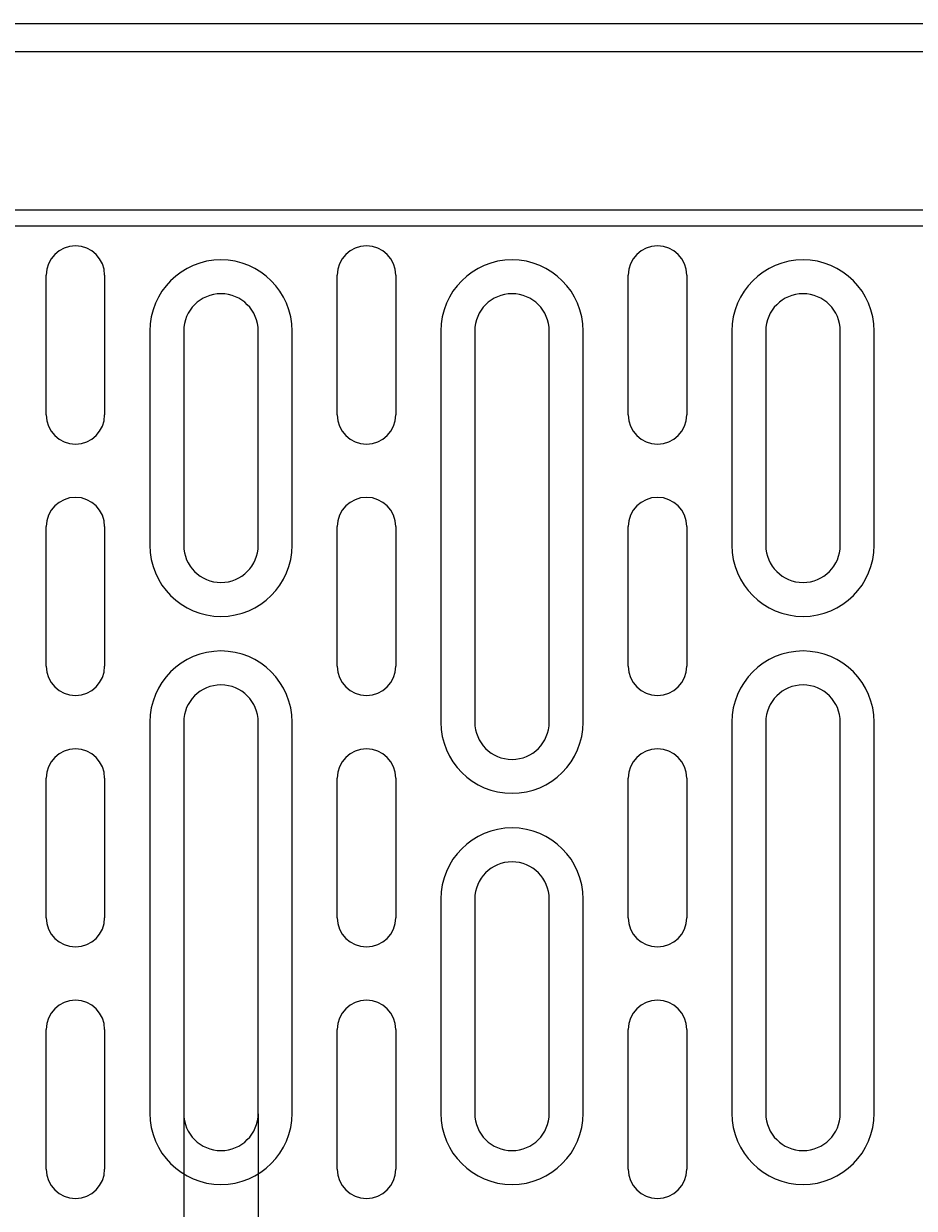
# Model space of a CAD drawing. Units: millimetres. Extents: x 186383 to 189378, y 655976 to 660211.
# Drawn here: x 187205 to 187300, y 659225 to 659352 of the extents above; entities that cross this region are included whole.
import ezdxf

# ---------------------------------------------------------------- set-up
doc = ezdxf.new("R2010")
doc.units = ezdxf.units.MM
doc.layers.add('DUENN-18', color=7, linetype='Continuous', lineweight=9)
doc.styles.get("Standard").update_dxf_attribs({"font": 'arial.ttf'})
doc.dimstyles.get("Standard").update_dxf_attribs({"dimtxt": 0.18, "dimasz": 0.18, "dimexe": 0.18, "dimexo": 0.0625, "dimgap": 0.09, "dimtad": 0, "dimtih": 1, "dimtoh": 1, "dimdec": 4, "dimzin": 0, "dimdsep": 46, "dimtxsty": 'Standard', "dimcen": 0.09, "dimadec": 0, "dimazin": 0, "dimtfac": 1, "dimtdec": 4, "dimtofl": 0, "dimtmove": 0, "dimatfit": 3, "dimfxl": 1, "dimtolj": 1, "dimtzin": 0, "dimarcsym": 0})

# ---------------------------------------------------------------- blocks, each defined once
blk = doc.blocks.new('*D57')
at = {"layer": 'Defpoints', "color": 0, "transparency": 16777216}
for p in [(187221.88, 659234.91), (187229.88, 659234.91), (187221.88, 659136.5)]:
    blk.add_point(p, dxfattribs=at)
at = {"layer": 'DUENN-18', "color": 0, "lineweight": -2, "transparency": 16777216}
for p, q in [((187221.88, 659234.85), (187221.88, 659136.32)), ((187229.88, 659234.85), (187229.88, 659136.32)), ((187222.06, 659136.5), (187229.7, 659136.5)), ((187229.88, 659136.5), (187298.95, 659136.5))]:
    blk.add_line(p, q, dxfattribs=at)
at = {"layer": 'DUENN-18', "color": 0, "transparency": 16777216}
for points in [[(187222.06, 659136.53), (187222.06, 659136.47), (187221.88, 659136.5)], [(187229.7, 659136.53), (187229.7, 659136.47), (187229.88, 659136.5)]]:
    blk.add_solid(points, dxfattribs=at)
at = {"layer": 'DUENN-18', "color": 0, "transparency": 16777216, "insert": (187299.41, 659136.5), "char_height": 0.18, "attachment_point": 5}
blk.add_mtext('\\A1;8.0000', dxfattribs=at)

msp = doc.modelspace()

# ---------------------------------------------------------------- linework, layer by layer
at = {"layer": 'DUENN-18'}
for p, q in [((188035.38124, 659351.9098), (187041.38124, 659351.9098)), ((187041.38124, 659348.9098), (188035.38124, 659348.9098)), ((187041.38124, 659331.9098), (188035.38124, 659331.9098)), ((188035.38124, 659330.17775), (187041.38124, 659330.17775)), ((187207.12227, 659309.9098), (187207.12227, 659324.9098)), ((187213.39022, 659324.9098), (187213.39022, 659309.9098)), ((187238.37227, 659309.9098), (187238.37227, 659324.9098)), ((187244.64022, 659324.9098), (187244.64022, 659309.9098)), ((187269.62227, 659309.9098), (187269.62227, 659324.9098)), ((187275.89022, 659324.9098), (187275.89022, 659309.9098)), ((187218.23952, 659318.9098), (187218.23952, 659295.9098)), ((187221.88124, 659318.9098), (187221.88124, 659295.9098)), ((187229.88124, 659295.9098), (187229.88124, 659318.9098)), ((187233.52297, 659295.9098), (187233.52297, 659318.9098)), ((187249.48952, 659318.9098), (187249.48952, 659276.9098)), ((187253.13124, 659318.9098), (187253.13124, 659276.9098)), ((187261.13124, 659276.9098), (187261.13124, 659318.9098)), ((187264.77297, 659276.9098), (187264.77297, 659318.9098)), ((187280.73952, 659318.9098), (187280.73952, 659295.9098)), ((187284.38124, 659318.9098), (187284.38124, 659295.9098)), ((187292.38124, 659295.9098), (187292.38124, 659318.9098)), ((187296.02297, 659295.9098), (187296.02297, 659318.9098)), ((187207.12227, 659282.9098), (187207.12227, 659297.9098)), ((187213.39022, 659297.9098), (187213.39022, 659282.9098)), ((187238.37227, 659282.9098), (187238.37227, 659297.9098)), ((187244.64022, 659297.9098), (187244.64022, 659282.9098)), ((187269.62227, 659282.9098), (187269.62227, 659297.9098)), ((187275.89022, 659297.9098), (187275.89022, 659282.9098)), ((187218.23952, 659276.9098), (187218.23952, 659234.9098)), ((187221.88124, 659276.9098), (187221.88124, 659234.9098)), ((187229.88124, 659234.9098), (187229.88124, 659276.9098)), ((187233.52297, 659234.9098), (187233.52297, 659276.9098)), ((187280.73952, 659276.9098), (187280.73952, 659234.9098)), ((187284.38124, 659276.9098), (187284.38124, 659234.9098)), ((187292.38124, 659234.9098), (187292.38124, 659276.9098)), ((187296.02297, 659234.9098), (187296.02297, 659276.9098)), ((187207.12227, 659255.9098), (187207.12227, 659270.9098)), ((187213.39022, 659270.9098), (187213.39022, 659255.9098)), ((187238.37227, 659255.9098), (187238.37227, 659270.9098)), ((187244.64022, 659270.9098), (187244.64022, 659255.9098)), ((187269.62227, 659255.9098), (187269.62227, 659270.9098)), ((187275.89022, 659270.9098), (187275.89022, 659255.9098)), ((187249.48952, 659257.9098), (187249.48952, 659234.9098)), ((187253.13124, 659257.9098), (187253.13124, 659234.9098)), ((187261.13124, 659234.9098), (187261.13124, 659257.9098)), ((187264.77297, 659234.9098), (187264.77297, 659257.9098)), ((187207.12227, 659228.9098), (187207.12227, 659243.9098)), ((187213.39022, 659243.9098), (187213.39022, 659228.9098)), ((187238.37227, 659228.9098), (187238.37227, 659243.9098)), ((187244.64022, 659243.9098), (187244.64022, 659228.9098)), ((187269.62227, 659228.9098), (187269.62227, 659243.9098)), ((187275.89022, 659243.9098), (187275.89022, 659228.9098))]:
    msp.add_line(p, q, dxfattribs=at)
for centre, radius, start, end in [((187210.25624, 659324.9098), 3.13397, 0, 180), ((187241.50624, 659324.9098), 3.13397, 0, 180), ((187272.75624, 659324.9098), 3.13397, 0, 180), ((187225.88124, 659318.9098), 7.64173, 0, 180), ((187257.13124, 659318.9098), 7.64173, 0, 180), ((187288.38124, 659318.9098), 7.64173, 0, 180), ((187225.88124, 659318.9098), 4, 0, 180), ((187257.13124, 659318.9098), 4, 0, 180), ((187288.38124, 659318.9098), 4, 0, 180), ((187210.25624, 659309.9098), 3.13397, 180, 0), ((187241.50624, 659309.9098), 3.13397, 180, 0), ((187272.75624, 659309.9098), 3.13397, 180, 0), ((187210.25624, 659297.9098), 3.13397, 0, 180), ((187241.50624, 659297.9098), 3.13397, 0, 180), ((187272.75624, 659297.9098), 3.13397, 0, 180), ((187225.88124, 659295.9098), 7.64173, 180, 0), ((187225.88124, 659295.9098), 4, 180, 0), ((187288.38124, 659295.9098), 7.64173, 180, 0), ((187288.38124, 659295.9098), 4, 180, 0), ((187225.88124, 659276.9098), 7.64173, 0, 180), ((187288.38124, 659276.9098), 7.64173, 0, 180), ((187210.25624, 659282.9098), 3.13397, 180, 0), ((187241.50624, 659282.9098), 3.13397, 180, 0), ((187272.75624, 659282.9098), 3.13397, 180, 0), ((187225.88124, 659276.9098), 4, 0, 180), ((187288.38124, 659276.9098), 4, 0, 180), ((187257.13124, 659276.9098), 7.64173, 180, 0), ((187257.13124, 659276.9098), 4, 180, 0), ((187210.25624, 659270.9098), 3.13397, 0, 180), ((187241.50624, 659270.9098), 3.13397, 0, 180), ((187272.75624, 659270.9098), 3.13397, 0, 180), ((187257.13124, 659257.9098), 7.64173, 0, 180), ((187257.13124, 659257.9098), 4, 0, 180), ((187210.25624, 659255.9098), 3.13397, 180, 0), ((187241.50624, 659255.9098), 3.13397, 180, 0), ((187272.75624, 659255.9098), 3.13397, 180, 0), ((187210.25624, 659243.9098), 3.13397, 0, 180), ((187241.50624, 659243.9098), 3.13397, 0, 180), ((187272.75624, 659243.9098), 3.13397, 0, 180), ((187225.88124, 659234.9098), 7.64173, 180, 0), ((187225.88124, 659234.9098), 4, 180, 0), ((187257.13124, 659234.9098), 7.64173, 180, 0), ((187257.13124, 659234.9098), 4, 180, 0), ((187288.38124, 659234.9098), 7.64173, 180, 0), ((187288.38124, 659234.9098), 4, 180, 0), ((187210.25624, 659228.9098), 3.13397, 180, 0), ((187241.50624, 659228.9098), 3.13397, 180, 0), ((187272.75624, 659228.9098), 3.13397, 180, 0)]:
    msp.add_arc(centre, radius, start, end, dxfattribs=at)

# ---------------------------------------------------------------- dimensions: what is measured, and where the dimension line sits
dim = msp.add_linear_dim(base=(187221.88124, 659136.50011), p1=(187229.88124, 659234.9098), p2=(187221.88124, 659234.9098), dimstyle='Standard', dxfattribs=at)
dim.commit()
dim.dimension.update_dxf_attribs({"geometry": '*D57', "text_midpoint": (187299.41262, 659136.50011), "dimtype": 160})

doc.saveas('drawing.dxf')
